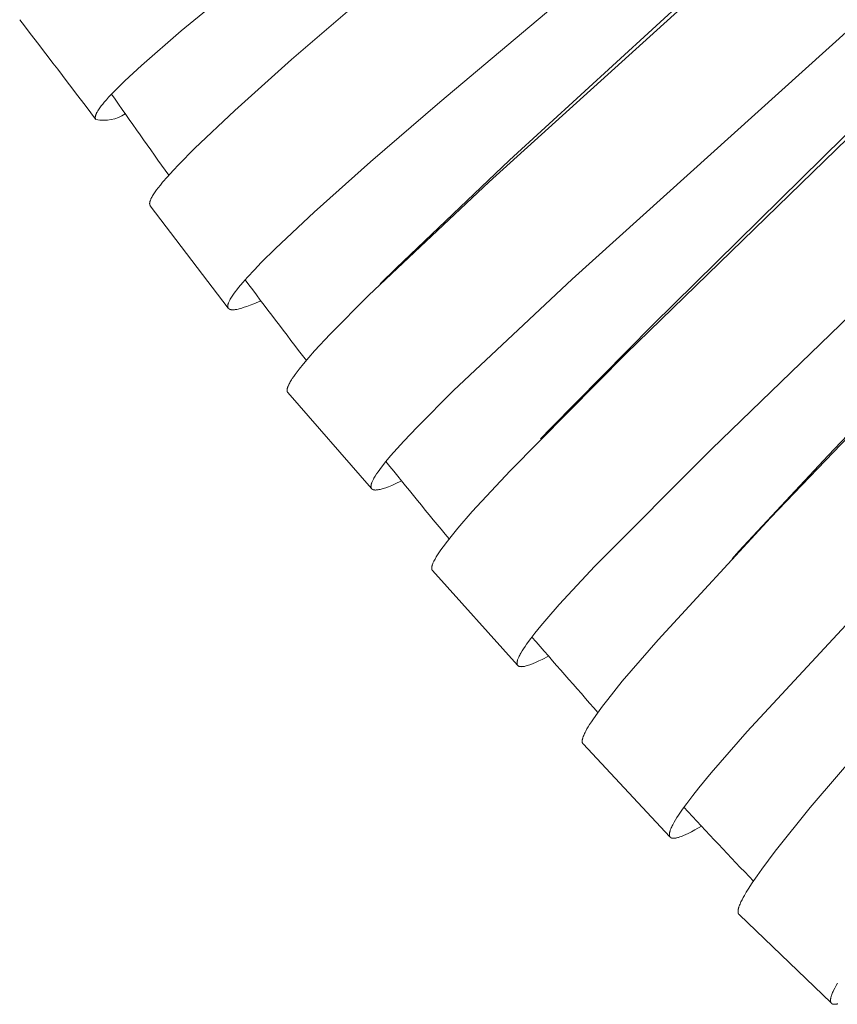
# Model space of a CAD drawing. Units: millimetres. Extents: x 7768 to 9402, y -4138 to -1881.
# Drawn here: x 8645 to 8658, y -3452 to -3437 of the extents above; entities that cross this region are included whole.
import ezdxf

# ---------------------------------------------------------------- set-up
doc = ezdxf.new("R2010")
doc.units = ezdxf.units.MM
doc.layers.get('0').update_dxf_attribs({"lineweight": 0})

msp = doc.modelspace()

# ---------------------------------------------------------------- linework, layer by layer
for p, q in [((8648.452, -3441.392), (8647.266, -3439.835)), ((8650.764, -3441.025), (8651.008, -3440.785)), ((8650.632, -3444.137), (8649.358, -3442.677)), ((8653.203, -3443.382), (8653.363, -3443.215)), ((8656.115, -3445.203), (8656.218, -3445.091)), ((8656.164, -3445.15), (8656.134, -3445.183)), ((8652.853, -3446.824), (8651.558, -3445.384)), ((8655.169, -3449.433), (8653.848, -3448.021)), ((8657.621, -3451.96), (8656.22, -3450.613))]:
    msp.add_line(p, q)
for points in [[(8656.03, -3434.588), (8651.669, -3438.26), (8650.616, -3439.169), (8649.758, -3439.934), (8649.17, -3440.486), (8648.954, -3440.7), (8648.849, -3440.809), (8648.745, -3440.921), (8648.675, -3441), (8648.606, -3441.081), (8648.581, -3441.113), (8648.557, -3441.145), (8648.533, -3441.178), (8648.51, -3441.211), (8648.501, -3441.226), (8648.492, -3441.24), (8648.483, -3441.255), (8648.475, -3441.27), (8648.47, -3441.28), (8648.465, -3441.29), (8648.46, -3441.3), (8648.456, -3441.31), (8648.454, -3441.315), (8648.453, -3441.32), (8648.451, -3441.325), (8648.45, -3441.331), (8648.448, -3441.336), (8648.448, -3441.338), (8648.447, -3441.341), (8648.447, -3441.344), (8648.446, -3441.346), (8648.446, -3441.349), (8648.445, -3441.351), (8648.445, -3441.355), (8648.445, -3441.358), (8648.445, -3441.36), (8648.445, -3441.361), (8648.445, -3441.363), (8648.445, -3441.364), (8648.445, -3441.366), (8648.445, -3441.368), (8648.445, -3441.369), (8648.445, -3441.371), (8648.445, -3441.373), (8648.446, -3441.374), (8648.446, -3441.376), (8648.446, -3441.377), (8648.447, -3441.379), (8648.447, -3441.381), (8648.448, -3441.382), (8648.448, -3441.384), (8648.449, -3441.385), (8648.45, -3441.387), (8648.451, -3441.389), (8648.451, -3441.389), (8648.451, -3441.39), (8648.452, -3441.391), (8648.452, -3441.391), (8648.453, -3441.392), (8648.453, -3441.393), (8648.454, -3441.394), (8648.454, -3441.394), (8648.455, -3441.395), (8648.455, -3441.396), (8648.456, -3441.396), (8648.456, -3441.397), (8648.457, -3441.398), (8648.457, -3441.398), (8648.458, -3441.399), (8648.459, -3441.4), (8648.459, -3441.4), (8648.46, -3441.401), (8648.46, -3441.401), (8648.461, -3441.402), (8648.462, -3441.403), (8648.463, -3441.403), (8648.463, -3441.404), (8648.464, -3441.404), (8648.465, -3441.405), (8648.466, -3441.405), (8648.467, -3441.406), (8648.467, -3441.406), (8648.468, -3441.407), (8648.469, -3441.407), (8648.471, -3441.408), (8648.472, -3441.409), (8648.474, -3441.41), (8648.476, -3441.411), (8648.478, -3441.411), (8648.48, -3441.412), (8648.481, -3441.413), (8648.483, -3441.413), (8648.485, -3441.414), (8648.487, -3441.414), (8648.489, -3441.415), (8648.492, -3441.415), (8648.495, -3441.416), (8648.497, -3441.416), (8648.5, -3441.417), (8648.502, -3441.417), (8648.505, -3441.417), (8648.507, -3441.417), (8648.512, -3441.418), (8648.517, -3441.418), (8648.522, -3441.418), (8648.528, -3441.418), (8648.534, -3441.417), (8648.541, -3441.417), (8648.548, -3441.416), (8648.555, -3441.415), (8648.568, -3441.413), (8648.582, -3441.411), (8648.601, -3441.407), (8648.62, -3441.403), (8648.639, -3441.398), (8648.658, -3441.392), (8648.696, -3441.38), (8648.733, -3441.368), (8648.787, -3441.347), (8648.841, -3441.326), (8648.948, -3441.28)], [(8656.666, -3435.626), (8652.421, -3439.472), (8650.585, -3441.201), (8650.003, -3441.789), (8649.765, -3442.044), (8649.679, -3442.141), (8649.595, -3442.24), (8649.531, -3442.32), (8649.499, -3442.361), (8649.469, -3442.402), (8649.447, -3442.433), (8649.425, -3442.465), (8649.415, -3442.481), (8649.405, -3442.497), (8649.396, -3442.513), (8649.386, -3442.529), (8649.379, -3442.543), (8649.372, -3442.557), (8649.369, -3442.564), (8649.366, -3442.571), (8649.363, -3442.578), (8649.36, -3442.585), (8649.357, -3442.594), (8649.355, -3442.598), (8649.354, -3442.603), (8649.352, -3442.607), (8649.351, -3442.612), (8649.35, -3442.616), (8649.349, -3442.621), (8649.348, -3442.625), (8649.347, -3442.63), (8649.347, -3442.632), (8649.347, -3442.634), (8649.347, -3442.637), (8649.347, -3442.639), (8649.347, -3442.641), (8649.347, -3442.643), (8649.347, -3442.645), (8649.347, -3442.648), (8649.347, -3442.65), (8649.347, -3442.652), (8649.347, -3442.653), (8649.347, -3442.654), (8649.348, -3442.655), (8649.348, -3442.656), (8649.348, -3442.658), (8649.348, -3442.659), (8649.349, -3442.661), (8649.349, -3442.662), (8649.35, -3442.664), (8649.35, -3442.665), (8649.351, -3442.666), (8649.351, -3442.668), (8649.352, -3442.669), (8649.353, -3442.67), (8649.353, -3442.671), (8649.353, -3442.672), (8649.354, -3442.672), (8649.354, -3442.673), (8649.355, -3442.673), (8649.355, -3442.674), (8649.355, -3442.675), (8649.356, -3442.675), (8649.356, -3442.676), (8649.357, -3442.676), (8649.357, -3442.677), (8649.358, -3442.677)], [(8656.528, -3435.661), (8652.73, -3439.144), (8651.008, -3440.785)], [(8648.585, -3436.474), (8647.737, -3437.174), (8647.13, -3437.702), (8646.881, -3437.933), (8646.791, -3438.021), (8646.702, -3438.112), (8646.633, -3438.185), (8646.599, -3438.222), (8646.567, -3438.26), (8646.543, -3438.289), (8646.52, -3438.318), (8646.498, -3438.348), (8646.487, -3438.363), (8646.477, -3438.379), (8646.469, -3438.391), (8646.461, -3438.404), (8646.457, -3438.411), (8646.454, -3438.417), (8646.45, -3438.424), (8646.447, -3438.431), (8646.443, -3438.439), (8646.441, -3438.444), (8646.44, -3438.448), (8646.438, -3438.452), (8646.436, -3438.457), (8646.435, -3438.461), (8646.434, -3438.466), (8646.433, -3438.469), (8646.432, -3438.473), (8646.431, -3438.475), (8646.431, -3438.477), (8646.431, -3438.479), (8646.43, -3438.481), (8646.43, -3438.483), (8646.43, -3438.485), (8646.43, -3438.487), (8646.43, -3438.489), (8646.43, -3438.491), (8646.43, -3438.493), (8646.43, -3438.495), (8646.43, -3438.497), (8646.43, -3438.499), (8646.43, -3438.501), (8646.43, -3438.502), (8646.431, -3438.504), (8646.431, -3438.505), (8646.431, -3438.507), (8646.432, -3438.509), (8646.432, -3438.509), (8646.432, -3438.51), (8646.433, -3438.511), (8646.433, -3438.512), (8646.433, -3438.512), (8646.434, -3438.513), (8646.434, -3438.514), (8646.434, -3438.515), (8646.435, -3438.515), (8646.435, -3438.516), (8646.435, -3438.517), (8646.436, -3438.517), (8646.436, -3438.518), (8646.437, -3438.519), (8646.437, -3438.519), (8646.438, -3438.52), (8646.438, -3438.521), (8646.439, -3438.521)], [(8650.48, -3436.691), (8649.416, -3437.612), (8648.554, -3438.385), (8647.939, -3438.966), (8647.7, -3439.207), (8647.613, -3439.299), (8647.527, -3439.393), (8647.454, -3439.477), (8647.419, -3439.52), (8647.384, -3439.564), (8647.362, -3439.594), (8647.34, -3439.624), (8647.32, -3439.654), (8647.31, -3439.67), (8647.3, -3439.685), (8647.293, -3439.699), (8647.286, -3439.712), (8647.282, -3439.719), (8647.279, -3439.725), (8647.276, -3439.732), (8647.272, -3439.739), (8647.269, -3439.748), (8647.267, -3439.753), (8647.265, -3439.757), (8647.264, -3439.762), (8647.262, -3439.766), (8647.261, -3439.771), (8647.26, -3439.776), (8647.259, -3439.78), (8647.258, -3439.784), (8647.258, -3439.786), (8647.257, -3439.789), (8647.257, -3439.791), (8647.257, -3439.793), (8647.257, -3439.795), (8647.256, -3439.797), (8647.256, -3439.799), (8647.256, -3439.801), (8647.256, -3439.804), (8647.256, -3439.806), (8647.257, -3439.808), (8647.257, -3439.81), (8647.257, -3439.812), (8647.257, -3439.813), (8647.258, -3439.815), (8647.258, -3439.817), (8647.258, -3439.818), (8647.259, -3439.82), (8647.259, -3439.822), (8647.26, -3439.823), (8647.26, -3439.824), (8647.26, -3439.825), (8647.261, -3439.826), (8647.261, -3439.826), (8647.261, -3439.827), (8647.262, -3439.828), (8647.262, -3439.829), (8647.263, -3439.829), (8647.263, -3439.83), (8647.263, -3439.831), (8647.264, -3439.832), (8647.264, -3439.832), (8647.265, -3439.833), (8647.265, -3439.834), (8647.266, -3439.834), (8647.266, -3439.835)], [(8659.68, -3436.926), (8658.46, -3438.152), (8654.907, -3441.646), (8653.363, -3443.215)], [(8657.898, -3437.148), (8653.68, -3440.954), (8651.877, -3442.647), (8651.324, -3443.201), (8651.12, -3443.418), (8651.02, -3443.528), (8650.922, -3443.64), (8650.851, -3443.725), (8650.782, -3443.812), (8650.757, -3443.845), (8650.732, -3443.88), (8650.708, -3443.914), (8650.685, -3443.95), (8650.676, -3443.965), (8650.667, -3443.98), (8650.659, -3443.996), (8650.651, -3444.012), (8650.646, -3444.022), (8650.641, -3444.032), (8650.637, -3444.043), (8650.635, -3444.048), (8650.633, -3444.054), (8650.63, -3444.062), (8650.628, -3444.066), (8650.627, -3444.071), (8650.626, -3444.075), (8650.625, -3444.08), (8650.624, -3444.084), (8650.624, -3444.088), (8650.623, -3444.092), (8650.623, -3444.095), (8650.623, -3444.097), (8650.622, -3444.099), (8650.622, -3444.101), (8650.622, -3444.102), (8650.622, -3444.104), (8650.622, -3444.106), (8650.622, -3444.108), (8650.623, -3444.109), (8650.623, -3444.111), (8650.623, -3444.113), (8650.623, -3444.115), (8650.623, -3444.116), (8650.624, -3444.118), (8650.624, -3444.119), (8650.624, -3444.121), (8650.625, -3444.122), (8650.625, -3444.123), (8650.626, -3444.125), (8650.626, -3444.126), (8650.627, -3444.127), (8650.627, -3444.129), (8650.628, -3444.13), (8650.628, -3444.131), (8650.629, -3444.133), (8650.63, -3444.134), (8650.63, -3444.135), (8650.631, -3444.136), (8650.631, -3444.136), (8650.632, -3444.137), (8650.632, -3444.137), (8650.633, -3444.138), (8650.633, -3444.139), (8650.634, -3444.139), (8650.634, -3444.14), (8650.635, -3444.141), (8650.636, -3444.141), (8650.636, -3444.142), (8650.637, -3444.143), (8650.638, -3444.143), (8650.638, -3444.144), (8650.639, -3444.144), (8650.64, -3444.145), (8650.64, -3444.145), (8650.641, -3444.146), (8650.642, -3444.146), (8650.643, -3444.147), (8650.644, -3444.148), (8650.646, -3444.149), (8650.647, -3444.15), (8650.649, -3444.151), (8650.651, -3444.151), (8650.652, -3444.152), (8650.654, -3444.153), (8650.656, -3444.153), (8650.658, -3444.154), (8650.66, -3444.155), (8650.662, -3444.156), (8650.665, -3444.156), (8650.667, -3444.157), (8650.669, -3444.157), (8650.672, -3444.157), (8650.674, -3444.158), (8650.676, -3444.158), (8650.679, -3444.158), (8650.681, -3444.158), (8650.683, -3444.159), (8650.688, -3444.159), (8650.693, -3444.159), (8650.699, -3444.158), (8650.706, -3444.158), (8650.712, -3444.158), (8650.719, -3444.157), (8650.725, -3444.156), (8650.731, -3444.155), (8650.744, -3444.153), (8650.752, -3444.151), (8650.761, -3444.15), (8650.777, -3444.146), (8650.793, -3444.141), (8650.809, -3444.136), (8650.829, -3444.13), (8650.849, -3444.123), (8650.888, -3444.109), (8650.939, -3444.088), (8650.989, -3444.067), (8651.088, -3444.021)], [(8658.584, -3438.12), (8654.501, -3442.086), (8652.738, -3443.866), (8652.164, -3444.486), (8651.943, -3444.741), (8651.863, -3444.838), (8651.784, -3444.937), (8651.718, -3445.025), (8651.686, -3445.07), (8651.654, -3445.115), (8651.635, -3445.145), (8651.616, -3445.176), (8651.597, -3445.208), (8651.589, -3445.223), (8651.58, -3445.24), (8651.575, -3445.25), (8651.57, -3445.261), (8651.565, -3445.272), (8651.563, -3445.278), (8651.561, -3445.283), (8651.559, -3445.289), (8651.557, -3445.294), (8651.555, -3445.3), (8651.553, -3445.306), (8651.552, -3445.311), (8651.55, -3445.317), (8651.549, -3445.323), (8651.548, -3445.329), (8651.547, -3445.333), (8651.547, -3445.337), (8651.547, -3445.341), (8651.546, -3445.343), (8651.546, -3445.345), (8651.546, -3445.347), (8651.546, -3445.349), (8651.546, -3445.351), (8651.546, -3445.353), (8651.547, -3445.355), (8651.547, -3445.357), (8651.547, -3445.359), (8651.547, -3445.361), (8651.548, -3445.363), (8651.548, -3445.364), (8651.548, -3445.366), (8651.549, -3445.367), (8651.549, -3445.369), (8651.55, -3445.37), (8651.551, -3445.372), (8651.551, -3445.373), (8651.551, -3445.374), (8651.552, -3445.375), (8651.552, -3445.375), (8651.553, -3445.376), (8651.553, -3445.377), (8651.553, -3445.377), (8651.554, -3445.378), (8651.554, -3445.379), (8651.555, -3445.379), (8651.555, -3445.38), (8651.556, -3445.381), (8651.556, -3445.381), (8651.556, -3445.382), (8651.557, -3445.383), (8651.558, -3445.383), (8651.558, -3445.384)], [(8659.872, -3439.602), (8655.801, -3443.537), (8654.028, -3445.319), (8653.487, -3445.902), (8653.299, -3446.116), (8653.207, -3446.225), (8653.117, -3446.335), (8653.052, -3446.419), (8652.989, -3446.505), (8652.966, -3446.538), (8652.943, -3446.572), (8652.922, -3446.606), (8652.901, -3446.641), (8652.892, -3446.656), (8652.884, -3446.671), (8652.876, -3446.686), (8652.869, -3446.702), (8652.865, -3446.712), (8652.86, -3446.722), (8652.857, -3446.732), (8652.853, -3446.743), (8652.851, -3446.748), (8652.85, -3446.753), (8652.849, -3446.758), (8652.847, -3446.763), (8652.846, -3446.769), (8652.846, -3446.771), (8652.845, -3446.774), (8652.845, -3446.777), (8652.845, -3446.779), (8652.844, -3446.782), (8652.844, -3446.785), (8652.844, -3446.788), (8652.844, -3446.791), (8652.844, -3446.793), (8652.844, -3446.794), (8652.844, -3446.796), (8652.844, -3446.797), (8652.844, -3446.799), (8652.845, -3446.801), (8652.845, -3446.802), (8652.845, -3446.804), (8652.845, -3446.805), (8652.846, -3446.807), (8652.846, -3446.809), (8652.847, -3446.81), (8652.847, -3446.812), (8652.848, -3446.813), (8652.848, -3446.815), (8652.849, -3446.816), (8652.85, -3446.818), (8652.85, -3446.819), (8652.851, -3446.821), (8652.852, -3446.822), (8652.852, -3446.822), (8652.853, -3446.823), (8652.853, -3446.824), (8652.853, -3446.824), (8652.854, -3446.825), (8652.854, -3446.826), (8652.855, -3446.826), (8652.856, -3446.827), (8652.856, -3446.828), (8652.857, -3446.828), (8652.857, -3446.829), (8652.858, -3446.83), (8652.858, -3446.83), (8652.859, -3446.831), (8652.86, -3446.831), (8652.86, -3446.832), (8652.861, -3446.832), (8652.862, -3446.833), (8652.862, -3446.834), (8652.863, -3446.834), (8652.864, -3446.835), (8652.864, -3446.835), (8652.865, -3446.836), (8652.866, -3446.836), (8652.867, -3446.837), (8652.868, -3446.837), (8652.868, -3446.837), (8652.869, -3446.838), (8652.87, -3446.838), (8652.872, -3446.839), (8652.874, -3446.84), (8652.875, -3446.84), (8652.877, -3446.841), (8652.879, -3446.842), (8652.881, -3446.842), (8652.883, -3446.843), (8652.884, -3446.843), (8652.886, -3446.843), (8652.888, -3446.844), (8652.891, -3446.844), (8652.893, -3446.845), (8652.896, -3446.845), (8652.898, -3446.845), (8652.901, -3446.845), (8652.903, -3446.845), (8652.906, -3446.845), (8652.908, -3446.846), (8652.913, -3446.845), (8652.918, -3446.845), (8652.923, -3446.845), (8652.928, -3446.844), (8652.935, -3446.844), (8652.941, -3446.843), (8652.948, -3446.841), (8652.955, -3446.84), (8652.968, -3446.837), (8652.981, -3446.834), (8653, -3446.829), (8653.018, -3446.823), (8653.037, -3446.817), (8653.055, -3446.81), (8653.091, -3446.796), (8653.127, -3446.78), (8653.176, -3446.758), (8653.225, -3446.734), (8653.322, -3446.684)], [(8660.64, -3440.473), (8656.698, -3444.584), (8654.989, -3446.438), (8654.445, -3447.068), (8654.224, -3447.342), (8654.144, -3447.447), (8654.066, -3447.552), (8654.006, -3447.638), (8653.976, -3447.682), (8653.948, -3447.726), (8653.927, -3447.759), (8653.908, -3447.792), (8653.889, -3447.827), (8653.88, -3447.844), (8653.871, -3447.861), (8653.865, -3447.876), (8653.858, -3447.891), (8653.852, -3447.905), (8653.85, -3447.913), (8653.847, -3447.92), (8653.844, -3447.93), (8653.843, -3447.935), (8653.841, -3447.939), (8653.84, -3447.944), (8653.839, -3447.949), (8653.838, -3447.954), (8653.837, -3447.959), (8653.836, -3447.964), (8653.836, -3447.968), (8653.835, -3447.971), (8653.835, -3447.973), (8653.835, -3447.975), (8653.835, -3447.978), (8653.835, -3447.98), (8653.835, -3447.982), (8653.835, -3447.985), (8653.835, -3447.987), (8653.835, -3447.989), (8653.836, -3447.992), (8653.836, -3447.994), (8653.836, -3447.996), (8653.837, -3447.998), (8653.837, -3448), (8653.838, -3448.001), (8653.838, -3448.003), (8653.839, -3448.005), (8653.839, -3448.006), (8653.84, -3448.008), (8653.84, -3448.01), (8653.841, -3448.01), (8653.841, -3448.011), (8653.842, -3448.012), (8653.842, -3448.013), (8653.842, -3448.013), (8653.843, -3448.014), (8653.843, -3448.015), (8653.844, -3448.016), (8653.844, -3448.016), (8653.845, -3448.017), (8653.845, -3448.018), (8653.846, -3448.018), (8653.846, -3448.019), (8653.847, -3448.02), (8653.847, -3448.02), (8653.848, -3448.021)], [(8659.936, -3441.148), (8657.577, -3443.632), (8656.218, -3445.091)], [(8658.04, -3445.999), (8656.343, -3447.829), (8655.797, -3448.458), (8655.608, -3448.689), (8655.516, -3448.806), (8655.426, -3448.924), (8655.361, -3449.014), (8655.299, -3449.105), (8655.276, -3449.14), (8655.254, -3449.176), (8655.233, -3449.212), (8655.212, -3449.249), (8655.204, -3449.265), (8655.197, -3449.281), (8655.189, -3449.297), (8655.182, -3449.313), (8655.178, -3449.324), (8655.174, -3449.334), (8655.171, -3449.345), (8655.169, -3449.35), (8655.168, -3449.356), (8655.166, -3449.364), (8655.165, -3449.369), (8655.164, -3449.373), (8655.163, -3449.378), (8655.162, -3449.382), (8655.162, -3449.386), (8655.161, -3449.391), (8655.161, -3449.394), (8655.161, -3449.398), (8655.161, -3449.4), (8655.161, -3449.401), (8655.161, -3449.403), (8655.161, -3449.405), (8655.161, -3449.407), (8655.162, -3449.408), (8655.162, -3449.41), (8655.162, -3449.412), (8655.162, -3449.413), (8655.163, -3449.415), (8655.163, -3449.417), (8655.164, -3449.418), (8655.164, -3449.42), (8655.165, -3449.422), (8655.165, -3449.423), (8655.166, -3449.425), (8655.167, -3449.427), (8655.167, -3449.428), (8655.168, -3449.43), (8655.169, -3449.431), (8655.169, -3449.431), (8655.169, -3449.432), (8655.17, -3449.433), (8655.17, -3449.434), (8655.171, -3449.434), (8655.171, -3449.435), (8655.172, -3449.436), (8655.172, -3449.436), (8655.173, -3449.437), (8655.174, -3449.438), (8655.174, -3449.438), (8655.175, -3449.439), (8655.175, -3449.44), (8655.176, -3449.44), (8655.177, -3449.441), (8655.177, -3449.442), (8655.178, -3449.442), (8655.179, -3449.443), (8655.179, -3449.443), (8655.18, -3449.444), (8655.181, -3449.444), (8655.182, -3449.445), (8655.182, -3449.445), (8655.183, -3449.446), (8655.184, -3449.446), (8655.185, -3449.447), (8655.186, -3449.447), (8655.187, -3449.448), (8655.187, -3449.448), (8655.188, -3449.449), (8655.189, -3449.449), (8655.191, -3449.45), (8655.193, -3449.45), (8655.194, -3449.451), (8655.196, -3449.452), (8655.198, -3449.452), (8655.2, -3449.453), (8655.202, -3449.453), (8655.204, -3449.453), (8655.206, -3449.454), (8655.208, -3449.454), (8655.211, -3449.455), (8655.213, -3449.455), (8655.216, -3449.455), (8655.219, -3449.455), (8655.221, -3449.455), (8655.224, -3449.455), (8655.226, -3449.455), (8655.229, -3449.455), (8655.231, -3449.455), (8655.236, -3449.455), (8655.241, -3449.454), (8655.247, -3449.454), (8655.253, -3449.453), (8655.26, -3449.451), (8655.267, -3449.45), (8655.274, -3449.448), (8655.287, -3449.445), (8655.3, -3449.441), (8655.319, -3449.435), (8655.338, -3449.429), (8655.357, -3449.422), (8655.375, -3449.414), (8655.411, -3449.398), (8655.447, -3449.381), (8655.499, -3449.356), (8655.55, -3449.328), (8655.651, -3449.272)], [(8658.933, -3447.086), (8657.302, -3448.987), (8656.772, -3449.65), (8656.568, -3449.923), (8656.494, -3450.027), (8656.422, -3450.133), (8656.36, -3450.227), (8656.331, -3450.275), (8656.302, -3450.323), (8656.284, -3450.356), (8656.266, -3450.389), (8656.25, -3450.422), (8656.242, -3450.439), (8656.235, -3450.456), (8656.229, -3450.471), (8656.223, -3450.485), (8656.218, -3450.499), (8656.216, -3450.507), (8656.214, -3450.514), (8656.211, -3450.524), (8656.21, -3450.529), (8656.209, -3450.534), (8656.208, -3450.539), (8656.207, -3450.544), (8656.206, -3450.549), (8656.206, -3450.554), (8656.205, -3450.558), (8656.205, -3450.563), (8656.205, -3450.565), (8656.205, -3450.567), (8656.205, -3450.569), (8656.205, -3450.572), (8656.205, -3450.574), (8656.205, -3450.576), (8656.205, -3450.578), (8656.205, -3450.58), (8656.206, -3450.583), (8656.206, -3450.585), (8656.206, -3450.587), (8656.207, -3450.589), (8656.207, -3450.591), (8656.208, -3450.593), (8656.208, -3450.594), (8656.209, -3450.596), (8656.209, -3450.598), (8656.21, -3450.599), (8656.211, -3450.601), (8656.211, -3450.601), (8656.212, -3450.602), (8656.212, -3450.603), (8656.212, -3450.604), (8656.213, -3450.604), (8656.213, -3450.605), (8656.214, -3450.606), (8656.214, -3450.607), (8656.215, -3450.607), (8656.215, -3450.608), (8656.216, -3450.609), (8656.216, -3450.609), (8656.217, -3450.61), (8656.217, -3450.611), (8656.218, -3450.611), (8656.219, -3450.612), (8656.219, -3450.613), (8656.22, -3450.613)], [(8657.717, -3451.661), (8657.696, -3451.696), (8657.677, -3451.733), (8657.659, -3451.769), (8657.651, -3451.785), (8657.644, -3451.801), (8657.637, -3451.817), (8657.631, -3451.833), (8657.627, -3451.844), (8657.623, -3451.854), (8657.62, -3451.865), (8657.617, -3451.876), (8657.616, -3451.882), (8657.615, -3451.887), (8657.614, -3451.892), (8657.613, -3451.898), (8657.612, -3451.903), (8657.611, -3451.909), (8657.611, -3451.911), (8657.611, -3451.914), (8657.611, -3451.917), (8657.611, -3451.919), (8657.611, -3451.923), (8657.611, -3451.926), (8657.611, -3451.928), (8657.611, -3451.929), (8657.611, -3451.931), (8657.611, -3451.933), (8657.612, -3451.934), (8657.612, -3451.936), (8657.612, -3451.938), (8657.613, -3451.939), (8657.613, -3451.941), (8657.613, -3451.943), (8657.614, -3451.944), (8657.614, -3451.946), (8657.615, -3451.947), (8657.615, -3451.949), (8657.616, -3451.951), (8657.617, -3451.952), (8657.618, -3451.954), (8657.618, -3451.955), (8657.619, -3451.957), (8657.62, -3451.958), (8657.621, -3451.959), (8657.621, -3451.96), (8657.622, -3451.96), (8657.622, -3451.961), (8657.623, -3451.962), (8657.623, -3451.962), (8657.624, -3451.963), (8657.624, -3451.964), (8657.625, -3451.964), (8657.626, -3451.965), (8657.626, -3451.965), (8657.627, -3451.966), (8657.627, -3451.967), (8657.628, -3451.967), (8657.629, -3451.968), (8657.629, -3451.968), (8657.63, -3451.969), (8657.631, -3451.969), (8657.631, -3451.97), (8657.632, -3451.97), (8657.633, -3451.971), (8657.634, -3451.971), (8657.635, -3451.972), (8657.635, -3451.972), (8657.636, -3451.973), (8657.637, -3451.973), (8657.638, -3451.973), (8657.639, -3451.974), (8657.64, -3451.975), (8657.642, -3451.975), (8657.644, -3451.976), (8657.646, -3451.976), (8657.647, -3451.977), (8657.649, -3451.977), (8657.651, -3451.978), (8657.653, -3451.978), (8657.655, -3451.979), (8657.657, -3451.979), (8657.659, -3451.979), (8657.661, -3451.98), (8657.664, -3451.98), (8657.666, -3451.98), (8657.669, -3451.98), (8657.671, -3451.98), (8657.674, -3451.98), (8657.676, -3451.98), (8657.679, -3451.98), (8657.681, -3451.98), (8657.686, -3451.979), (8657.691, -3451.979), (8657.696, -3451.978), (8657.702, -3451.977), (8657.708, -3451.976), (8657.715, -3451.974), (8657.721, -3451.973)]]:
    msp.add_lwpolyline(points)
for centre, radius, start, end in [((7825.434, -4064.808), 1032.61, 37.337829, 37.443328), ((8727.467, -3382.138), 98.3, 214.72797, 215.60769), ((8646.565, -3437.973), 0.563, 257.0155, 304.6087), ((8728.048, -3381.712), 99.021, 216.7517, 217.64269), ((8728.771, -3381.142), 99.941, 218.77034, 219.64139), ((8728.311, -3381.547), 99.329, 220.75723, 221.63594), ((8726.925, -3382.803), 97.458, 222.77038, 223.67694)]:
    msp.add_arc(centre, radius, start, end)

doc.saveas('drawing.dxf')
